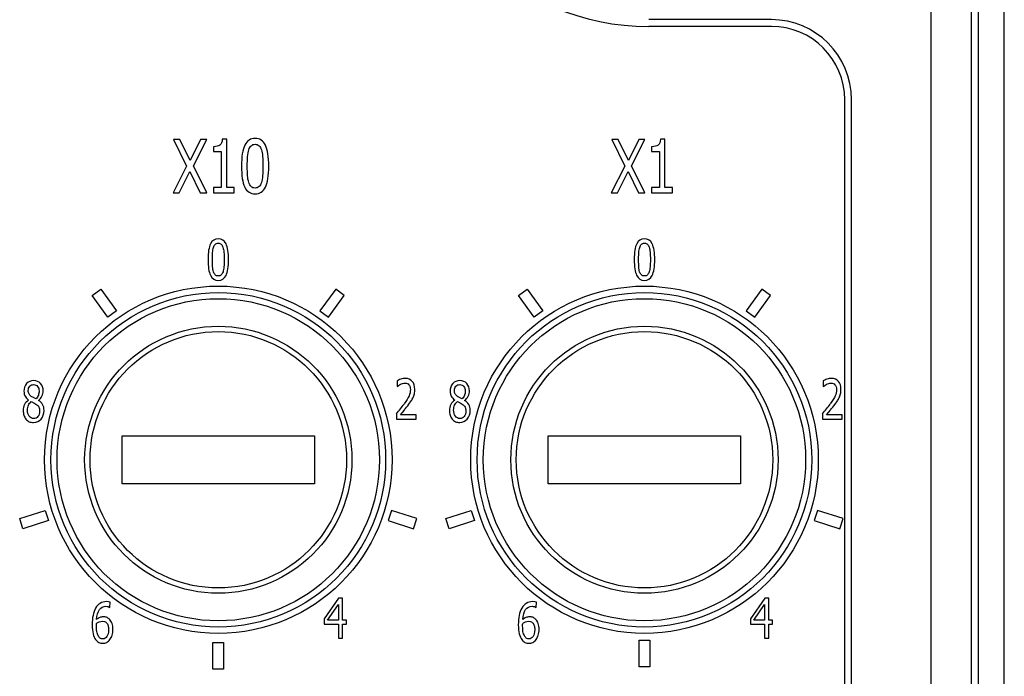
# Paper-space layout '10004648115_1_2' of a CAD drawing. Units: inches. Extents: x 0 to 34, y 0 to 22.
# Drawn here: x 9.4 to 10.8, y 8.8 to 9.8 of the extents above; entities that cross this region are included whole.
import ezdxf

# ---------------------------------------------------------------- set-up
doc = ezdxf.new("R2010")
doc.units = ezdxf.units.IN
doc.header["$LTSCALE"] = 1.87
doc.header["$MEASUREMENT"] = 0
doc.layers.get('0').update_dxf_attribs({"linetype": 'CONTINUOUS'})
for name, color, linetype in [('ENET-OVERLAY', 7, 'CONTINUOUS'), ('NODE-ADDRESS-COVERS', 7, 'CONTINUOUS'), ('NODE-ADDRESS-INSERTS', 7, 'CONTINUOUS'), ('TOP-COVER', 7, 'CONTINUOUS')]:
    doc.layers.add(name, color=color, linetype=linetype)

psp = doc.layouts.new('10004648115_1_2')

# ---------------------------------------------------------------- linework, layer by layer
at = {"color": 7, "linetype": 'CONTINUOUS'}
for p, q in [((10.8409, 7.1976), (10.8409, 12.6227)), ((10.8026, 12.6217), (10.8026, 7.4455))]:
    psp.add_line(p, q, dxfattribs=at)
at = {"layer": 'ENET-OVERLAY', "color": 7, "linetype": 'CONTINUOUS'}
for p, q in [((10.4977, 9.7657), (10.317, 9.7657)), ((10.6058, 8.6479), (10.6058, 9.6576)), ((9.6167, 9.5991), (9.6361, 9.5598)), ((9.6262, 9.5991), (9.6167, 9.5991)), ((9.6413, 9.5682), (9.6262, 9.5991)), ((9.6566, 9.5991), (9.6413, 9.5682)), ((9.646, 9.5603), (9.6657, 9.5991)), ((9.6657, 9.5991), (9.6566, 9.5991)), ((9.6952, 9.5994), (9.6886, 9.5994)), ((9.6952, 9.5284), (9.6952, 9.5994)), ((10.2624, 9.5991), (10.2818, 9.5598)), ((10.2719, 9.5991), (10.2624, 9.5991)), ((10.287, 9.5682), (10.2719, 9.5991)), ((10.3023, 9.5991), (10.287, 9.5682)), ((10.2917, 9.5603), (10.3114, 9.5991)), ((10.3114, 9.5991), (10.3023, 9.5991)), ((10.3409, 9.5994), (10.3343, 9.5994)), ((10.3409, 9.5284), (10.3409, 9.5994)), ((9.6756, 9.5884), (9.6756, 9.5812)), ((9.6756, 9.5812), (9.687, 9.5812)), ((9.687, 9.5812), (9.687, 9.5284)), ((10.3213, 9.5884), (10.3213, 9.5812)), ((10.3213, 9.5812), (10.3327, 9.5812)), ((10.3327, 9.5812), (10.3327, 9.5284)), ((9.6361, 9.5598), (9.6161, 9.5204)), ((9.6251, 9.5204), (9.6408, 9.5519)), ((9.6408, 9.5519), (9.6561, 9.5204)), ((9.6657, 9.5204), (9.646, 9.5603)), ((10.2818, 9.5598), (10.2618, 9.5204)), ((10.2708, 9.5204), (10.2865, 9.5519)), ((10.2865, 9.5519), (10.3018, 9.5204)), ((10.3114, 9.5204), (10.2917, 9.5603)), ((9.6161, 9.5204), (9.6251, 9.5204)), ((9.6561, 9.5204), (9.6657, 9.5204)), ((9.6756, 9.5284), (9.6756, 9.5204)), ((9.687, 9.5284), (9.6756, 9.5284)), ((9.6756, 9.5204), (9.7063, 9.5204)), ((9.7063, 9.5284), (9.6952, 9.5284)), ((9.7063, 9.5204), (9.7063, 9.5284)), ((10.2618, 9.5204), (10.2708, 9.5204)), ((10.3018, 9.5204), (10.3114, 9.5204)), ((10.3213, 9.5284), (10.3213, 9.5204)), ((10.3327, 9.5284), (10.3213, 9.5284)), ((10.3213, 9.5204), (10.352, 9.5204)), ((10.352, 9.5284), (10.3409, 9.5284)), ((10.352, 9.5204), (10.352, 9.5284)), ((9.674, 9.4219), (9.6744, 9.4323)), ((10.302, 9.4219), (10.3024, 9.4323)), ((9.6743, 9.4115), (9.674, 9.4219)), ((10.3023, 9.4115), (10.302, 9.4219)), ((9.497, 9.3689), (9.5097, 9.3781)), ((9.5097, 9.3781), (9.5328, 9.3463)), ((9.8557, 9.3781), (9.8325, 9.3463)), ((9.8684, 9.3689), (9.8557, 9.3781)), ((10.125, 9.3689), (10.1377, 9.3781)), ((10.1377, 9.3781), (10.1608, 9.3463)), ((10.4836, 9.3781), (10.4605, 9.3463)), ((10.4964, 9.3689), (10.4836, 9.3781)), ((9.5201, 9.337), (9.497, 9.3689)), ((9.8453, 9.337), (9.8684, 9.3689)), ((10.1481, 9.337), (10.125, 9.3689)), ((10.4732, 9.337), (10.4964, 9.3689)), ((9.5328, 9.3463), (9.5201, 9.337)), ((9.8325, 9.3463), (9.8453, 9.337)), ((10.1608, 9.3463), (10.1481, 9.337)), ((10.4605, 9.3463), (10.4732, 9.337)), ((9.9461, 9.2431), (9.9461, 9.2347)), ((10.574, 9.2431), (10.574, 9.2347)), ((9.9461, 9.2347), (9.9484, 9.2364)), ((9.9484, 9.2364), (9.951, 9.238)), ((9.951, 9.238), (9.9543, 9.2393)), ((10.574, 9.2347), (10.5764, 9.2364)), ((10.5764, 9.2364), (10.579, 9.238)), ((10.579, 9.238), (10.5823, 9.2393)), ((9.4102, 9.2183), (9.4072, 9.2201)), ((9.4138, 9.2164), (9.4102, 9.2183)), ((9.9635, 9.2085), (9.967, 9.2135)), ((10.0381, 9.2183), (10.0352, 9.2201)), ((10.0418, 9.2164), (10.0381, 9.2183)), ((10.5915, 9.2085), (10.595, 9.2135)), ((9.407, 9.2125), (9.411, 9.2105)), ((9.411, 9.2105), (9.4139, 9.2088)), ((9.951, 9.1932), (9.9569, 9.2001)), ((10.035, 9.2125), (10.039, 9.2105)), ((10.039, 9.2105), (10.0419, 9.2088)), ((10.579, 9.1932), (10.5848, 9.2001)), ((9.9451, 9.1947), (9.9451, 9.1864)), ((9.9451, 9.1864), (9.9742, 9.1864)), ((9.9742, 9.1932), (9.951, 9.1932)), ((9.9742, 9.1864), (9.9742, 9.1932)), ((10.5731, 9.1947), (10.5731, 9.1864)), ((10.5731, 9.1864), (10.6022, 9.1864)), ((10.6022, 9.1932), (10.579, 9.1932)), ((10.6022, 9.1864), (10.6022, 9.1932)), ((9.3901, 9.0399), (9.4275, 9.052)), ((9.3949, 9.0249), (9.3901, 9.0399)), ((9.4275, 9.052), (9.4324, 9.037)), ((9.9379, 9.052), (9.933, 9.037)), ((9.9753, 9.0399), (9.9379, 9.052)), ((9.9704, 9.0249), (9.9753, 9.0399)), ((10.0181, 9.0399), (10.0555, 9.052)), ((10.0229, 9.0249), (10.0181, 9.0399)), ((10.0555, 9.052), (10.0604, 9.037)), ((10.5658, 9.052), (10.561, 9.037)), ((10.6033, 9.0399), (10.5658, 9.052)), ((10.5984, 9.0249), (10.6033, 9.0399)), ((9.4324, 9.037), (9.3949, 9.0249)), ((9.933, 9.037), (9.9704, 9.0249)), ((10.0604, 9.037), (10.0229, 9.0249)), ((10.561, 9.037), (10.5984, 9.0249)), ((9.521, 8.9173), (9.518, 8.9175)), ((9.5206, 8.9102), (9.5231, 8.9091)), ((9.5234, 8.9167), (9.521, 8.9173)), ((9.5231, 8.9091), (9.5234, 8.9167)), ((9.8599, 8.9228), (9.8388, 8.8924)), ((9.8438, 8.8904), (9.8597, 8.9135)), ((9.8597, 8.9135), (9.8597, 8.8904)), ((9.8658, 8.9228), (9.8599, 8.9228)), ((9.8658, 8.8904), (9.8658, 8.9228)), ((10.149, 8.9173), (10.146, 8.9175)), ((10.1486, 8.9102), (10.1511, 8.9091)), ((10.1514, 8.9167), (10.149, 8.9173)), ((10.1511, 8.9091), (10.1514, 8.9167)), ((10.4879, 8.9228), (10.4668, 8.8924)), ((10.4717, 8.8904), (10.4877, 8.9135)), ((10.4877, 8.9135), (10.4877, 8.8904)), ((10.4938, 8.9228), (10.4879, 8.9228)), ((10.4938, 8.8904), (10.4938, 8.9228)), ((9.5032, 8.8836), (9.5033, 8.8853)), ((9.5032, 8.8816), (9.5032, 8.8836)), ((9.5118, 8.8886), (9.515, 8.8882)), ((9.8388, 8.8924), (9.8388, 8.8841)), ((9.8388, 8.8841), (9.8597, 8.8841)), ((9.8597, 8.8904), (9.8438, 8.8904)), ((9.8597, 8.8841), (9.8597, 8.8638)), ((9.8714, 8.8904), (9.8658, 8.8904)), ((9.8658, 8.8638), (9.8658, 8.8841)), ((9.8658, 8.8841), (9.8714, 8.8841)), ((9.8714, 8.8841), (9.8714, 8.8904)), ((10.1312, 8.8836), (10.1313, 8.8853)), ((10.1312, 8.8816), (10.1312, 8.8836)), ((10.1398, 8.8886), (10.143, 8.8882)), ((10.4668, 8.8924), (10.4668, 8.8841)), ((10.4668, 8.8841), (10.4877, 8.8841)), ((10.4877, 8.8904), (10.4717, 8.8904)), ((10.4877, 8.8841), (10.4877, 8.8638)), ((10.4994, 8.8904), (10.4938, 8.8904)), ((10.4938, 8.8638), (10.4938, 8.8841)), ((10.4938, 8.8841), (10.4994, 8.8841)), ((10.4994, 8.8841), (10.4994, 8.8904)), ((9.6748, 8.818), (9.6748, 8.8574)), ((9.6748, 8.8574), (9.6906, 8.8574)), ((9.6906, 8.8574), (9.6906, 8.818)), ((9.8597, 8.8638), (9.8658, 8.8638)), ((10.3028, 8.8215), (10.3028, 8.8609)), ((10.3028, 8.8609), (10.3185, 8.8609)), ((10.3185, 8.8609), (10.3185, 8.8215)), ((10.4877, 8.8638), (10.4938, 8.8638)), ((10.3185, 8.8215), (10.3028, 8.8215)), ((9.6906, 8.818), (9.6748, 8.818))]:
    psp.add_line(p, q, dxfattribs=at)
for centre in [(9.6827, 9.1267), (10.3107, 9.1267)]:
    psp.add_circle(centre, 0.2561, dxfattribs=at)
for centre, radius, start, end in [((10.317, 10.1221), 0.3565, 90, 270), ((10.4977, 9.6576), 0.1081, 0, 90), ((9.6289, 9.4635), 0.415, 319.6275, 320.9092), ((9.8235, 9.3057), 0.1645, 320.8367, 323.9559), ((9.8187, 9.3162), 0.1804, 319.9671, 323.3752), ((10.2569, 9.4635), 0.415, 319.6275, 320.9092), ((10.4515, 9.3057), 0.1645, 320.8367, 323.9559), ((10.4467, 9.3162), 0.1804, 319.9671, 323.3752)]:
    psp.add_arc(centre, radius, start, end, dxfattribs=at)
for points in [[(9.6851, 9.5906), (9.6831, 9.5891), (9.6799, 9.5884), (9.6756, 9.5884)], [(9.6886, 9.5994), (9.6883, 9.5951), (9.6872, 9.5922), (9.6851, 9.5906)], [(9.7218, 9.5908), (9.7185, 9.5842), (9.7169, 9.5738), (9.7169, 9.5596)], [(9.737, 9.6007), (9.7301, 9.6007), (9.7251, 9.5973), (9.7218, 9.5908)], [(9.7312, 9.5898), (9.7327, 9.5912), (9.7346, 9.592), (9.737, 9.592)], [(9.7522, 9.5905), (9.749, 9.5972), (9.7439, 9.6007), (9.737, 9.6007)], [(9.737, 9.592), (9.7394, 9.592), (9.7413, 9.5912), (9.7427, 9.5898)], [(9.7571, 9.5598), (9.7571, 9.5734), (9.7555, 9.5837), (9.7522, 9.5905)], [(10.3308, 9.5906), (10.3288, 9.5891), (10.3256, 9.5884), (10.3213, 9.5884)], [(10.3343, 9.5994), (10.3341, 9.5951), (10.3329, 9.5922), (10.3308, 9.5906)], [(9.7259, 9.5735), (9.7262, 9.5776), (9.7268, 9.581), (9.7276, 9.5837)], [(9.7276, 9.5837), (9.7285, 9.5864), (9.7297, 9.5885), (9.7312, 9.5898)], [(9.7427, 9.5898), (9.7442, 9.5885), (9.7454, 9.5864), (9.7463, 9.5838)], [(9.7463, 9.5838), (9.7471, 9.5811), (9.7477, 9.5778), (9.748, 9.5738)], [(9.7254, 9.5596), (9.7254, 9.5648), (9.7256, 9.5694), (9.7259, 9.5735)], [(9.748, 9.5738), (9.7484, 9.5698), (9.7485, 9.5651), (9.7485, 9.5598)], [(9.7169, 9.5596), (9.7169, 9.5458), (9.7185, 9.5355), (9.7217, 9.5288)], [(9.7258, 9.5458), (9.7256, 9.5495), (9.7254, 9.5541), (9.7254, 9.5596)], [(9.7485, 9.5598), (9.7485, 9.5543), (9.7484, 9.5496), (9.748, 9.5456)], [(9.7522, 9.5286), (9.7555, 9.5352), (9.7571, 9.5456), (9.7571, 9.5598)], [(9.7276, 9.5359), (9.7267, 9.5388), (9.7261, 9.5421), (9.7258, 9.5458)], [(9.7311, 9.5296), (9.7295, 9.5311), (9.7284, 9.5332), (9.7276, 9.5359)], [(9.7463, 9.5357), (9.7455, 9.533), (9.7443, 9.5309), (9.7427, 9.5295)], [(9.748, 9.5456), (9.7477, 9.5416), (9.7471, 9.5383), (9.7463, 9.5357)], [(9.7217, 9.5288), (9.7249, 9.522), (9.7301, 9.5187), (9.737, 9.5187)], [(9.737, 9.5274), (9.7345, 9.5274), (9.7326, 9.5281), (9.7311, 9.5296)], [(9.7427, 9.5295), (9.7412, 9.5281), (9.7393, 9.5274), (9.737, 9.5274)], [(9.737, 9.5187), (9.7438, 9.5187), (9.7489, 9.522), (9.7522, 9.5286)], [(9.6827, 9.4526), (9.6776, 9.4526), (9.6737, 9.4501), (9.6713, 9.4452)], [(9.6784, 9.4445), (9.6795, 9.4455), (9.6809, 9.4461), (9.6827, 9.4461)], [(9.6941, 9.445), (9.6917, 9.4501), (9.6879, 9.4526), (9.6827, 9.4526)], [(9.6827, 9.4461), (9.6845, 9.4461), (9.6859, 9.4455), (9.687, 9.4445)], [(10.3107, 9.4526), (10.3055, 9.4526), (10.3017, 9.4501), (10.2993, 9.4452)], [(10.3063, 9.4445), (10.3075, 9.4455), (10.3089, 9.4461), (10.3107, 9.4461)], [(10.3221, 9.445), (10.3197, 9.4501), (10.3159, 9.4526), (10.3107, 9.4526)], [(10.3107, 9.4461), (10.3125, 9.4461), (10.3139, 9.4455), (10.315, 9.4445)], [(9.6713, 9.4452), (9.6688, 9.4403), (9.6676, 9.4325), (9.6676, 9.4219)], [(9.6744, 9.4323), (9.6746, 9.4353), (9.6751, 9.4379), (9.6757, 9.4399)], [(9.6757, 9.4399), (9.6763, 9.4419), (9.6772, 9.4435), (9.6784, 9.4445)], [(9.687, 9.4445), (9.6881, 9.4435), (9.689, 9.4419), (9.6896, 9.44)], [(9.6896, 9.44), (9.6903, 9.438), (9.6907, 9.4355), (9.691, 9.4325)], [(9.691, 9.4325), (9.6912, 9.4295), (9.6914, 9.426), (9.6914, 9.4219)], [(9.6978, 9.4219), (9.6978, 9.4322), (9.6966, 9.4399), (9.6941, 9.445)], [(10.2993, 9.4452), (10.2968, 9.4403), (10.2956, 9.4325), (10.2956, 9.4219)], [(10.3024, 9.4323), (10.3026, 9.4353), (10.303, 9.4379), (10.3037, 9.4399)], [(10.3037, 9.4399), (10.3043, 9.4419), (10.3052, 9.4435), (10.3063, 9.4445)], [(10.315, 9.4445), (10.3161, 9.4435), (10.317, 9.4419), (10.3176, 9.44)], [(10.3176, 9.44), (10.3183, 9.438), (10.3187, 9.4355), (10.319, 9.4325)], [(10.319, 9.4325), (10.3192, 9.4295), (10.3194, 9.426), (10.3194, 9.4219)], [(10.3258, 9.4219), (10.3258, 9.4322), (10.3246, 9.4399), (10.3221, 9.445)], [(9.6676, 9.4219), (9.6676, 9.4115), (9.6688, 9.4038), (9.6712, 9.3987)], [(9.6914, 9.4219), (9.6914, 9.4179), (9.6912, 9.4143), (9.691, 9.4114)], [(9.6941, 9.3986), (9.6966, 9.4035), (9.6978, 9.4113), (9.6978, 9.4219)], [(10.2956, 9.4219), (10.2956, 9.4115), (10.2968, 9.4038), (10.2992, 9.3987)], [(10.3194, 9.4219), (10.3194, 9.4179), (10.3192, 9.4143), (10.319, 9.4114)], [(10.3221, 9.3986), (10.3246, 9.4035), (10.3258, 9.4113), (10.3258, 9.4219)], [(9.6756, 9.404), (9.675, 9.4062), (9.6745, 9.4087), (9.6743, 9.4115)], [(9.6783, 9.3993), (9.6771, 9.4005), (9.6763, 9.402), (9.6756, 9.404)], [(9.6897, 9.4039), (9.689, 9.4019), (9.6882, 9.4003), (9.687, 9.3993)], [(9.691, 9.4114), (9.6907, 9.4083), (9.6903, 9.4059), (9.6897, 9.4039)], [(10.3036, 9.404), (10.3029, 9.4062), (10.3025, 9.4087), (10.3023, 9.4115)], [(10.3062, 9.3993), (10.3051, 9.4005), (10.3042, 9.402), (10.3036, 9.404)], [(10.3177, 9.4039), (10.317, 9.4019), (10.3161, 9.4003), (10.315, 9.3993)], [(10.319, 9.4114), (10.3187, 9.4083), (10.3183, 9.4059), (10.3177, 9.4039)], [(9.6712, 9.3987), (9.6737, 9.3937), (9.6775, 9.3912), (9.6827, 9.3912)], [(9.6827, 9.3977), (9.6809, 9.3977), (9.6794, 9.3982), (9.6783, 9.3993)], [(9.687, 9.3993), (9.6859, 9.3982), (9.6844, 9.3977), (9.6827, 9.3977)], [(9.6827, 9.3912), (9.6878, 9.3912), (9.6916, 9.3936), (9.6941, 9.3986)], [(10.2992, 9.3987), (10.3016, 9.3937), (10.3055, 9.3912), (10.3107, 9.3912)], [(10.3107, 9.3977), (10.3088, 9.3977), (10.3074, 9.3982), (10.3062, 9.3993)], [(10.315, 9.3993), (10.3139, 9.3982), (10.3124, 9.3977), (10.3107, 9.3977)], [(10.3107, 9.3912), (10.3158, 9.3912), (10.3196, 9.3936), (10.3221, 9.3986)], [(9.4106, 9.2434), (9.4064, 9.2434), (9.403, 9.2419), (9.4003, 9.239)], [(9.4209, 9.2392), (9.4183, 9.242), (9.4148, 9.2434), (9.4106, 9.2434)], [(9.9515, 9.2455), (9.9492, 9.2447), (9.9474, 9.2439), (9.9461, 9.2431)], [(9.9582, 9.2467), (9.9561, 9.2467), (9.9539, 9.2463), (9.9515, 9.2455)], [(9.9685, 9.2423), (9.966, 9.2453), (9.9626, 9.2467), (9.9582, 9.2467)], [(9.9723, 9.2305), (9.9723, 9.2355), (9.971, 9.2394), (9.9685, 9.2423)], [(10.0386, 9.2434), (10.0344, 9.2434), (10.031, 9.2419), (10.0283, 9.239)], [(10.0489, 9.2392), (10.0463, 9.242), (10.0428, 9.2434), (10.0386, 9.2434)], [(10.5795, 9.2455), (10.5772, 9.2447), (10.5753, 9.2439), (10.574, 9.2431)], [(10.5862, 9.2467), (10.5841, 9.2467), (10.5819, 9.2463), (10.5795, 9.2455)], [(10.5965, 9.2423), (10.594, 9.2453), (10.5905, 9.2467), (10.5862, 9.2467)], [(10.6003, 9.2305), (10.6003, 9.2355), (10.599, 9.2394), (10.5965, 9.2423)], [(9.4003, 9.239), (9.3976, 9.236), (9.3963, 9.2323), (9.3963, 9.2279)], [(9.3963, 9.2279), (9.3963, 9.2248), (9.3969, 9.2223), (9.398, 9.2203)], [(9.4027, 9.2288), (9.4027, 9.2315), (9.4034, 9.2336), (9.4049, 9.2352)], [(9.4038, 9.2238), (9.403, 9.2252), (9.4027, 9.2268), (9.4027, 9.2288)], [(9.4049, 9.2352), (9.4063, 9.2368), (9.4082, 9.2376), (9.4105, 9.2376)], [(9.4105, 9.2376), (9.413, 9.2376), (9.415, 9.2367), (9.4164, 9.2349)], [(9.4164, 9.2349), (9.4178, 9.2331), (9.4186, 9.2309), (9.4186, 9.2283)], [(9.4186, 9.2283), (9.4186, 9.2259), (9.4182, 9.2237), (9.4176, 9.2219)], [(9.4248, 9.2284), (9.4248, 9.2327), (9.4235, 9.2363), (9.4209, 9.2392)], [(9.4229, 9.2205), (9.4241, 9.2231), (9.4248, 9.2257), (9.4248, 9.2284)], [(9.9543, 9.2393), (9.9554, 9.2397), (9.9566, 9.2399), (9.9577, 9.2399)], [(9.9577, 9.2399), (9.9588, 9.2399), (9.9599, 9.2397), (9.9609, 9.2393)], [(9.9609, 9.2393), (9.9619, 9.2389), (9.9627, 9.2383), (9.9635, 9.2374)], [(9.9635, 9.2374), (9.9642, 9.2366), (9.9647, 9.2356), (9.9652, 9.2344)], [(9.9658, 9.2301), (9.9658, 9.2269), (9.9651, 9.2238), (9.9638, 9.2208)], [(9.9652, 9.2344), (9.9656, 9.2331), (9.9658, 9.2317), (9.9658, 9.2301)], [(9.9716, 9.2241), (9.972, 9.226), (9.9723, 9.2282), (9.9723, 9.2305)], [(10.0283, 9.239), (10.0256, 9.236), (10.0243, 9.2323), (10.0243, 9.2279)], [(10.0243, 9.2279), (10.0243, 9.2248), (10.0248, 9.2223), (10.026, 9.2203)], [(10.0307, 9.2288), (10.0307, 9.2315), (10.0314, 9.2336), (10.0328, 9.2352)], [(10.0318, 9.2238), (10.031, 9.2252), (10.0307, 9.2268), (10.0307, 9.2288)], [(10.0328, 9.2352), (10.0343, 9.2368), (10.0362, 9.2376), (10.0385, 9.2376)], [(10.0385, 9.2376), (10.041, 9.2376), (10.043, 9.2367), (10.0444, 9.2349)], [(10.0444, 9.2349), (10.0458, 9.2331), (10.0466, 9.2309), (10.0466, 9.2283)], [(10.0466, 9.2283), (10.0466, 9.2259), (10.0462, 9.2237), (10.0456, 9.2219)], [(10.0528, 9.2284), (10.0528, 9.2327), (10.0515, 9.2363), (10.0489, 9.2392)], [(10.0509, 9.2205), (10.0521, 9.2231), (10.0528, 9.2257), (10.0528, 9.2284)], [(10.5823, 9.2393), (10.5834, 9.2397), (10.5846, 9.2399), (10.5857, 9.2399)], [(10.5857, 9.2399), (10.5868, 9.2399), (10.5879, 9.2397), (10.5889, 9.2393)], [(10.5889, 9.2393), (10.5898, 9.2389), (10.5907, 9.2383), (10.5914, 9.2374)], [(10.5914, 9.2374), (10.5922, 9.2366), (10.5927, 9.2356), (10.5931, 9.2344)], [(10.5938, 9.2301), (10.5938, 9.2269), (10.5931, 9.2238), (10.5918, 9.2208)], [(10.5931, 9.2344), (10.5936, 9.2331), (10.5938, 9.2317), (10.5938, 9.2301)], [(10.5996, 9.2241), (10.6, 9.226), (10.6003, 9.2282), (10.6003, 9.2305)], [(9.4032, 9.2148), (9.4006, 9.2129), (9.3986, 9.2108), (9.3972, 9.2081)], [(9.398, 9.2203), (9.3991, 9.2183), (9.4008, 9.2164), (9.4032, 9.2148)], [(9.4072, 9.2201), (9.4056, 9.2212), (9.4045, 9.2225), (9.4038, 9.2238)], [(9.4176, 9.2219), (9.4169, 9.22), (9.4157, 9.2182), (9.4138, 9.2164)], [(9.4176, 9.2142), (9.4199, 9.2159), (9.4217, 9.2179), (9.4229, 9.2205)], [(9.4238, 9.2083), (9.4224, 9.2106), (9.4203, 9.2126), (9.4176, 9.2142)], [(9.9638, 9.2208), (9.9625, 9.2178), (9.96, 9.2139), (9.9565, 9.209)], [(9.967, 9.2135), (9.9681, 9.2152), (9.969, 9.2169), (9.9698, 9.2186)], [(9.9698, 9.2186), (9.9706, 9.2203), (9.9712, 9.2221), (9.9716, 9.2241)], [(10.0312, 9.2148), (10.0286, 9.2129), (10.0266, 9.2108), (10.0252, 9.2081)], [(10.026, 9.2203), (10.0271, 9.2183), (10.0288, 9.2164), (10.0312, 9.2148)], [(10.0352, 9.2201), (10.0336, 9.2212), (10.0325, 9.2225), (10.0318, 9.2238)], [(10.0456, 9.2219), (10.0449, 9.22), (10.0437, 9.2182), (10.0418, 9.2164)], [(10.0456, 9.2142), (10.0479, 9.2159), (10.0497, 9.2179), (10.0509, 9.2205)], [(10.0518, 9.2083), (10.0504, 9.2106), (10.0483, 9.2126), (10.0456, 9.2142)], [(10.5918, 9.2208), (10.5905, 9.2178), (10.588, 9.2139), (10.5845, 9.209)], [(10.595, 9.2135), (10.5961, 9.2152), (10.597, 9.2169), (10.5978, 9.2186)], [(10.5978, 9.2186), (10.5986, 9.2203), (10.5991, 9.2221), (10.5996, 9.2241)], [(9.3972, 9.2081), (9.3958, 9.2054), (9.3952, 9.2025), (9.3952, 9.1993)], [(9.3952, 9.1993), (9.3952, 9.1968), (9.3955, 9.1945), (9.3962, 9.1924)], [(9.4016, 9.1999), (9.4016, 9.2026), (9.402, 9.205), (9.4029, 9.2072)], [(9.4041, 9.191), (9.4024, 9.1933), (9.4016, 9.1963), (9.4016, 9.1999)], [(9.4029, 9.2072), (9.4039, 9.2093), (9.4052, 9.2111), (9.407, 9.2125)], [(9.4139, 9.2088), (9.4161, 9.2073), (9.4175, 9.2059), (9.4183, 9.2045)], [(9.4194, 9.1987), (9.4194, 9.1953), (9.4186, 9.1925), (9.417, 9.1905)], [(9.4183, 9.2045), (9.4191, 9.2031), (9.4194, 9.2011), (9.4194, 9.1987)], [(9.4215, 9.1868), (9.4245, 9.1902), (9.426, 9.1944), (9.426, 9.1995)], [(9.426, 9.1995), (9.426, 9.2031), (9.4252, 9.206), (9.4238, 9.2083)], [(10.0252, 9.2081), (10.0238, 9.2054), (10.0232, 9.2025), (10.0232, 9.1993)], [(10.0232, 9.1993), (10.0232, 9.1968), (10.0235, 9.1945), (10.0242, 9.1924)], [(10.0295, 9.1999), (10.0295, 9.2026), (10.03, 9.205), (10.0309, 9.2072)], [(10.0321, 9.191), (10.0304, 9.1933), (10.0295, 9.1963), (10.0295, 9.1999)], [(10.0309, 9.2072), (10.0319, 9.2093), (10.0332, 9.2111), (10.035, 9.2125)], [(10.0419, 9.2088), (10.044, 9.2073), (10.0455, 9.2059), (10.0463, 9.2045)], [(10.0474, 9.1987), (10.0474, 9.1953), (10.0466, 9.1925), (10.045, 9.1905)], [(10.0463, 9.2045), (10.0471, 9.2031), (10.0474, 9.2011), (10.0474, 9.1987)], [(10.0495, 9.1868), (10.0525, 9.1902), (10.0539, 9.1944), (10.0539, 9.1995)], [(10.0539, 9.1995), (10.0539, 9.2031), (10.0532, 9.206), (10.0518, 9.2083)], [(9.3962, 9.1924), (9.3969, 9.1902), (9.3979, 9.1883), (9.3992, 9.1867)], [(9.3992, 9.1867), (9.4006, 9.1851), (9.4022, 9.1838), (9.4042, 9.1829)], [(9.4106, 9.1876), (9.408, 9.1876), (9.4058, 9.1887), (9.4041, 9.191)], [(9.417, 9.1905), (9.4154, 9.1885), (9.4133, 9.1876), (9.4106, 9.1876)], [(9.4106, 9.1816), (9.4149, 9.1816), (9.4186, 9.1834), (9.4215, 9.1868)], [(10.0242, 9.1924), (10.0249, 9.1902), (10.0259, 9.1883), (10.0272, 9.1867)], [(10.0272, 9.1867), (10.0286, 9.1851), (10.0302, 9.1838), (10.0321, 9.1829)], [(10.0386, 9.1876), (10.036, 9.1876), (10.0338, 9.1887), (10.0321, 9.191)], [(10.045, 9.1905), (10.0434, 9.1885), (10.0413, 9.1876), (10.0386, 9.1876)], [(10.0386, 9.1816), (10.0429, 9.1816), (10.0466, 9.1834), (10.0495, 9.1868)], [(9.4042, 9.1829), (9.4061, 9.1821), (9.4082, 9.1816), (9.4106, 9.1816)], [(10.0321, 9.1829), (10.034, 9.1821), (10.0362, 9.1816), (10.0386, 9.1816)], [(9.5086, 8.915), (9.5059, 8.9133), (9.5037, 8.911), (9.502, 8.908)], [(9.5076, 8.9057), (9.51, 8.909), (9.5132, 8.9107), (9.5172, 8.9107)], [(9.518, 8.9175), (9.5145, 8.9175), (9.5113, 8.9167), (9.5086, 8.915)], [(9.5172, 8.9107), (9.5184, 8.9107), (9.5195, 8.9105), (9.5206, 8.9102)], [(10.1366, 8.915), (10.1339, 8.9133), (10.1317, 8.911), (10.13, 8.908)], [(10.1356, 8.9057), (10.138, 8.909), (10.1412, 8.9107), (10.1451, 8.9107)], [(10.146, 8.9175), (10.1424, 8.9175), (10.1393, 8.9167), (10.1366, 8.915)], [(10.1451, 8.9107), (10.1464, 8.9107), (10.1475, 8.9105), (10.1486, 8.9102)], [(9.4981, 8.8972), (9.4972, 8.8931), (9.4968, 8.8884), (9.4968, 8.8833)], [(9.502, 8.908), (9.5002, 8.9049), (9.4989, 8.9013), (9.4981, 8.8972)], [(9.5033, 8.891), (9.5038, 8.8975), (9.5052, 8.9024), (9.5076, 8.9057)], [(9.508, 8.894), (9.5064, 8.8933), (9.5048, 8.8923), (9.5033, 8.891)], [(9.5132, 8.8951), (9.5113, 8.8951), (9.5095, 8.8947), (9.508, 8.894)], [(9.518, 8.8944), (9.5166, 8.8948), (9.515, 8.8951), (9.5132, 8.8951)], [(9.5223, 8.8916), (9.5208, 8.893), (9.5194, 8.8939), (9.518, 8.8944)], [(10.1261, 8.8972), (10.1252, 8.8931), (10.1248, 8.8884), (10.1248, 8.8833)], [(10.13, 8.908), (10.1282, 8.9049), (10.1269, 8.9013), (10.1261, 8.8972)], [(10.1313, 8.891), (10.1318, 8.8975), (10.1332, 8.9024), (10.1356, 8.9057)], [(10.1359, 8.894), (10.1344, 8.8933), (10.1328, 8.8923), (10.1313, 8.891)], [(10.1411, 8.8951), (10.1392, 8.8951), (10.1375, 8.8947), (10.1359, 8.894)], [(10.146, 8.8944), (10.1446, 8.8948), (10.143, 8.8951), (10.1411, 8.8951)], [(10.1503, 8.8916), (10.1488, 8.893), (10.1474, 8.8939), (10.146, 8.8944)], [(9.4968, 8.8833), (9.4968, 8.8781), (9.4973, 8.8736), (9.4982, 8.8701)], [(9.5041, 8.8717), (9.5035, 8.8742), (9.5032, 8.8775), (9.5032, 8.8816)], [(9.5033, 8.8853), (9.5047, 8.8864), (9.506, 8.8872), (9.5074, 8.8877)], [(9.5074, 8.8877), (9.5088, 8.8883), (9.5103, 8.8886), (9.5118, 8.8886)], [(9.515, 8.8882), (9.516, 8.8879), (9.517, 8.8873), (9.5178, 8.8865)], [(9.5178, 8.8865), (9.5189, 8.8853), (9.5198, 8.8839), (9.5203, 8.8823)], [(9.5203, 8.8823), (9.5208, 8.8806), (9.521, 8.8786), (9.521, 8.8762)], [(9.5262, 8.8854), (9.5253, 8.8879), (9.524, 8.8899), (9.5223, 8.8916)], [(9.5275, 8.8765), (9.5275, 8.8799), (9.527, 8.8828), (9.5262, 8.8854)], [(10.1248, 8.8833), (10.1248, 8.8781), (10.1253, 8.8736), (10.1262, 8.8701)], [(10.1321, 8.8717), (10.1315, 8.8742), (10.1312, 8.8775), (10.1312, 8.8816)], [(10.1313, 8.8853), (10.1326, 8.8864), (10.134, 8.8872), (10.1354, 8.8877)], [(10.1354, 8.8877), (10.1368, 8.8883), (10.1383, 8.8886), (10.1398, 8.8886)], [(10.143, 8.8882), (10.144, 8.8879), (10.145, 8.8873), (10.1458, 8.8865)], [(10.1458, 8.8865), (10.1469, 8.8853), (10.1477, 8.8839), (10.1483, 8.8823)], [(10.1483, 8.8823), (10.1488, 8.8806), (10.149, 8.8786), (10.149, 8.8762)], [(10.1542, 8.8854), (10.1533, 8.8879), (10.152, 8.8899), (10.1503, 8.8916)], [(10.1555, 8.8765), (10.1555, 8.8799), (10.155, 8.8828), (10.1542, 8.8854)], [(9.4982, 8.8701), (9.4991, 8.8665), (9.5004, 8.8636), (9.502, 8.8615)], [(9.5065, 8.866), (9.5056, 8.8672), (9.5048, 8.8691), (9.5041, 8.8717)], [(9.5093, 8.8633), (9.5084, 8.8638), (9.5074, 8.8647), (9.5065, 8.866)], [(9.5187, 8.866), (9.5171, 8.8637), (9.515, 8.8626), (9.5125, 8.8626)], [(9.521, 8.8762), (9.521, 8.8717), (9.5202, 8.8683), (9.5187, 8.866)], [(9.523, 8.8617), (9.5244, 8.8634), (9.5254, 8.8655), (9.5263, 8.8681)], [(9.5263, 8.8681), (9.5271, 8.8707), (9.5275, 8.8735), (9.5275, 8.8765)], [(10.1262, 8.8701), (10.1271, 8.8665), (10.1284, 8.8636), (10.13, 8.8615)], [(10.1345, 8.866), (10.1336, 8.8672), (10.1328, 8.8691), (10.1321, 8.8717)], [(10.1373, 8.8633), (10.1364, 8.8638), (10.1354, 8.8647), (10.1345, 8.866)], [(10.1466, 8.866), (10.1451, 8.8637), (10.143, 8.8626), (10.1405, 8.8626)], [(10.149, 8.8762), (10.149, 8.8717), (10.1482, 8.8683), (10.1466, 8.866)], [(10.151, 8.8617), (10.1523, 8.8634), (10.1534, 8.8655), (10.1542, 8.8681)], [(10.1542, 8.8681), (10.155, 8.8707), (10.1555, 8.8735), (10.1555, 8.8765)], [(9.502, 8.8615), (9.5034, 8.8597), (9.5049, 8.8584), (9.5066, 8.8575)], [(9.5066, 8.8575), (9.5084, 8.8566), (9.5103, 8.8561), (9.5125, 8.8561)], [(9.5125, 8.8626), (9.5113, 8.8626), (9.5103, 8.8628), (9.5093, 8.8633)], [(9.5125, 8.8561), (9.5146, 8.8561), (9.5165, 8.8566), (9.5183, 8.8575)], [(9.5183, 8.8575), (9.52, 8.8585), (9.5216, 8.8599), (9.523, 8.8617)], [(10.13, 8.8615), (10.1313, 8.8597), (10.1329, 8.8584), (10.1346, 8.8575)], [(10.1346, 8.8575), (10.1364, 8.8566), (10.1383, 8.8561), (10.1405, 8.8561)], [(10.1405, 8.8626), (10.1393, 8.8626), (10.1383, 8.8628), (10.1373, 8.8633)], [(10.1405, 8.8561), (10.1425, 8.8561), (10.1445, 8.8566), (10.1462, 8.8575)], [(10.1462, 8.8575), (10.148, 8.8585), (10.1496, 8.8599), (10.151, 8.8617)]]:
    psp.add_open_spline(points, degree=3, dxfattribs=at)
at = {"layer": 'NODE-ADDRESS-COVERS', "color": 7, "linetype": 'CONTINUOUS'}
for p, q in [((9.5409, 9.0912), (9.5409, 9.1621)), ((9.5409, 9.1621), (9.8244, 9.1621)), ((9.8244, 9.1621), (9.8244, 9.0912)), ((10.1689, 9.0912), (10.1689, 9.1621)), ((10.1689, 9.1621), (10.4524, 9.1621)), ((10.4524, 9.1621), (10.4524, 9.0912)), ((9.8244, 9.0912), (9.5409, 9.0912)), ((10.4524, 9.0912), (10.1689, 9.0912))]:
    psp.add_line(p, q, dxfattribs=at)
for centre in [(9.6827, 9.1267), (10.3107, 9.1267)]:
    psp.add_circle(centre, 0.189, dxfattribs=at)
at = {"layer": 'NODE-ADDRESS-INSERTS', "color": 7, "linetype": 'CONTINUOUS'}
for centre in [(9.6827, 9.1267), (10.3107, 9.1267)]:
    psp.add_circle(centre, 0.1969, dxfattribs=at)
at = {"layer": 'TOP-COVER', "color": 7, "linetype": 'CONTINUOUS'}
for p, q in [((10.7919, 12.5672), (10.7919, 7.3817)), ((10.7328, 12.2709), (10.7328, 7.6965)), ((10.4977, 9.7757), (10.317, 9.7757)), ((10.6158, 8.6479), (10.6158, 9.6576))]:
    psp.add_line(p, q, dxfattribs=at)
for centre, radius in [((9.6827, 9.1267), 0.2466), ((10.3107, 9.1267), 0.2466), ((9.6827, 9.1267), 0.2375), ((10.3107, 9.1267), 0.2375)]:
    psp.add_circle(centre, radius, dxfattribs=at)
psp.add_arc((10.4977, 9.6576), 0.1181, 0, 90, dxfattribs=at)

doc.saveas('drawing.dxf')
